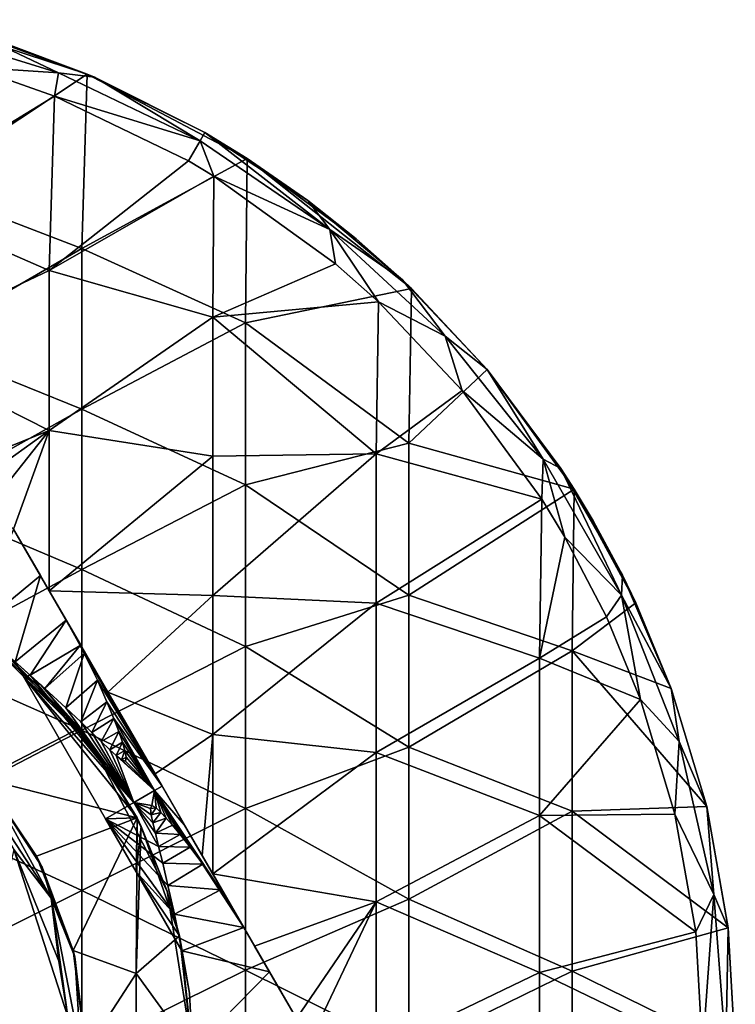
# Model space of a CAD drawing. Units: millimetres. Extents: x -32.5 to 32.5, y -32.5 to 32.5.
# Drawn here: x 10.6 to 32.5, y 1.4 to 31.6 of the extents above; entities that cross this region are included whole.
import ezdxf

# ---------------------------------------------------------------- set-up
doc = ezdxf.new("R2010")
doc.units = ezdxf.units.MM
doc.header["$LTSCALE"] = 65.185185
for name, color, linetype in [('1', 7, 'CONTINUOUS'), ('13', 7, 'CONTINUOUS'), ('2', 7, 'CONTINUOUS'), ('26', 7, 'CONTINUOUS'), ('27', 7, 'CONTINUOUS'), ('28', 7, 'CONTINUOUS'), ('29', 7, 'CONTINUOUS'), ('3', 7, 'CONTINUOUS'), ('35', 7, 'CONTINUOUS'), ('40', 7, 'CONTINUOUS'), ('49', 7, 'CONTINUOUS'), ('6', 7, 'CONTINUOUS'), ('7', 7, 'CONTINUOUS')]:
    doc.layers.add(name, color=color, linetype=linetype)

msp = doc.modelspace()

# ---------------------------------------------------------------- linework, layer by layer
at = {"layer": '1', "linetype": 'Continuous'}
for points in [[(11.647, 29.267, -9), (9.123, 30.15, -9), (6.48, 26.103, -9), (11.647, 29.267, -9)], [(11.485, 23.924, -9), (11.647, 29.267, -9), (6.48, 26.103, -9), (11.485, 23.924, -9)], [(11.485, 23.924, -9), (15.75, 27.28, -9), (11.647, 29.267, -9), (11.485, 23.924, -9)], [(16.528, 26.816, -9), (15.75, 27.28, -9), (11.485, 23.924, -9), (16.528, 26.816, -9)], [(16.49, 22.497, -9), (16.528, 26.816, -9), (11.485, 23.924, -9), (16.49, 22.497, -9)], [(16.49, 22.497, -9), (20.249, 24.129, -9), (16.528, 26.816, -9), (16.49, 22.497, -9)], [(6.48, 21.551, -9), (11.485, 23.924, -9), (6.48, 26.103, -9), (6.48, 21.551, -9)], [(11.485, 19.016, -9), (11.485, 23.924, -9), (6.48, 21.551, -9), (11.485, 19.016, -9)], [(11.485, 19.016, -9), (16.49, 22.497, -9), (11.485, 23.924, -9), (11.485, 19.016, -9)], [(21.567, 22.959, -9), (20.249, 24.129, -9), (16.49, 22.497, -9), (21.567, 22.959, -9)], [(21.495, 18.306, -9), (21.567, 22.959, -9), (16.49, 22.497, -9), (21.495, 18.306, -9)], [(21.495, 18.306, -9), (24.132, 20.246, -9), (21.567, 22.959, -9), (21.495, 18.306, -9)], [(16.49, 18.232, -9), (16.49, 22.497, -9), (11.485, 19.016, -9), (16.49, 18.232, -9)], [(16.49, 18.232, -9), (21.495, 18.306, -9), (16.49, 22.497, -9), (16.49, 18.232, -9)], [(6.48, 17, -9), (11.485, 19.016, -9), (6.48, 21.551, -9), (6.48, 17, -9)], [(26.575, 16.912, -9), (24.132, 20.246, -9), (21.495, 18.306, -9), (26.575, 16.912, -9)], [(8.66, 17, -9), (11.485, 19.016, -9), (6.48, 17, -9), (8.66, 17, -9)], [(9.66, 16.732, -9), (11.485, 19.016, -9), (8.66, 17, -9), (9.66, 16.732, -9)], [(10.392, 16, -9), (11.485, 19.016, -9), (9.66, 16.732, -9), (10.392, 16, -9)], [(11.485, 14.108, -9), (11.485, 19.016, -9), (10.392, 16, -9), (11.485, 14.108, -9)], [(11.485, 14.108, -9), (16.49, 18.232, -9), (11.485, 19.016, -9), (11.485, 14.108, -9)], [(16.49, 13.968, -9), (16.49, 18.232, -9), (11.485, 14.108, -9), (16.49, 13.968, -9)], [(21.495, 13.73, -9), (21.495, 18.306, -9), (16.49, 13.968, -9), (21.495, 13.73, -9)], [(16.49, 13.968, -9), (21.495, 18.306, -9), (16.49, 18.232, -9), (16.49, 13.968, -9)], [(21.495, 13.73, -9), (26.575, 16.912, -9), (21.495, 18.306, -9), (21.495, 13.73, -9)], [(26.5, 12.045, -9), (26.575, 16.912, -9), (21.495, 13.73, -9), (26.5, 12.045, -9)], [(26.575, 16.912, -9), (26.5, 12.045, -9), (27.28, 15.75, -9), (26.575, 16.912, -9)], [(27.28, 15.75, -9), (26.5, 12.045, -9), (28.55, 13.31, -9), (27.28, 15.75, -9)], [(13.279, 11, -9), (16.49, 13.968, -9), (11.485, 14.108, -9), (13.279, 11, -9)], [(16.49, 9.703, -9), (16.49, 13.968, -9), (13.279, 11, -9), (16.49, 9.703, -9)], [(16.49, 9.703, -9), (21.495, 13.73, -9), (16.49, 13.968, -9), (16.49, 9.703, -9)], [(21.495, 9.153, -9), (21.495, 13.73, -9), (16.49, 9.703, -9), (21.495, 9.153, -9)], [(21.495, 9.153, -9), (26.5, 12.045, -9), (21.495, 13.73, -9), (21.495, 9.153, -9)], [(28.55, 13.31, -9), (26.5, 12.045, -9), (29.6, 10.773, -9), (28.55, 13.31, -9)], [(26.5, 7.227, -9), (26.5, 12.045, -9), (21.495, 9.153, -9), (26.5, 7.227, -9)], [(26.5, 12.045, -9), (26.5, 7.227, -9), (29.6, 10.773, -9), (26.5, 12.045, -9)], [(14.723, 8.5, -9), (16.49, 9.703, -9), (13.279, 11, -9), (14.723, 8.5, -9)], [(29.6, 10.773, -9), (26.5, 7.227, -9), (30.651, 7.264, -9), (29.6, 10.773, -9)], [(16.166, 6, -9), (16.49, 9.703, -9), (14.723, 8.5, -9), (16.166, 6, -9)], [(16.49, 5.439, -9), (16.49, 9.703, -9), (16.166, 6, -9), (16.49, 5.439, -9)], [(16.49, 5.439, -9), (21.495, 9.153, -9), (16.49, 9.703, -9), (16.49, 5.439, -9)], [(21.495, 4.577, -9), (21.495, 9.153, -9), (16.49, 5.439, -9), (21.495, 4.577, -9)], [(21.495, 4.577, -9), (26.5, 7.227, -9), (21.495, 9.153, -9), (21.495, 4.577, -9)], [(30.651, 7.264, -9), (26.5, 7.227, -9), (31.287, 3.657, -9), (30.651, 7.264, -9)], [(26.5, 2.409, -9), (26.5, 7.227, -9), (21.495, 4.577, -9), (26.5, 2.409, -9)], [(26.5, 7.227, -9), (26.5, 2.409, -9), (31.287, 3.657, -9), (26.5, 7.227, -9)], [(17.771, 3.219, -9), (21.495, 4.577, -9), (16.49, 5.439, -9), (17.771, 3.219, -9)], [(19.053, 1, -9), (21.495, 4.577, -9), (17.771, 3.219, -9), (19.053, 1, -9)], [(19.321, 0, -9), (21.495, 4.577, -9), (19.053, 1, -9), (19.321, 0, -9)], [(21.495, 0, -9), (21.495, 4.577, -9), (19.321, 0, -9), (21.495, 0, -9)], [(21.495, 0, -9), (26.5, 2.409, -9), (21.495, 4.577, -9), (21.495, 0, -9)], [(26.5, 2.409, -9), (31.5, 0, -9), (31.287, 3.657, -9), (26.5, 2.409, -9)], [(26.5, -2.409, -9), (26.5, 2.409, -9), (21.495, 0, -9), (26.5, -2.409, -9)], [(26.5, -2.409, -9), (31.5, 0, -9), (26.5, 2.409, -9), (26.5, -2.409, -9)]]:
    msp.add_3dface(points, dxfattribs=at)
at = {"layer": '13', "linetype": 'Continuous'}
for points in [[(12.437, 12.459, -2), (12.006, 13.206, -2), (12.433, 12.429, -1.733), (12.437, 12.459, -2)], [(13.817, 10.069, -2), (12.437, 12.459, -2), (12.433, 12.429, -1.733), (13.817, 10.069, -2)], [(14.939, 8.124, -2), (13.817, 10.069, -2), (12.433, 12.429, -1.733), (14.939, 8.124, -2)], [(12.557, 12.19, -1.653), (14.939, 8.124, -2), (12.433, 12.429, -1.733), (12.557, 12.19, -1.653)], [(12.958, 11.364, -1.388), (14.939, 8.124, -2), (12.557, 12.19, -1.653), (12.958, 11.364, -1.388)], [(10.705, 11.459), (10.898, 11.519, -0.01), (10.434, 11.928), (10.705, 11.459)], [(10.705, 11.459), (14.073, 7.624, -0.268), (10.898, 11.519, -0.01), (10.705, 11.459)], [(10.898, 11.519, -0.01), (14.073, 7.624, -0.268), (11.345, 11.118, -0.037), (10.898, 11.519, -0.01)], [(13.207, 7.124), (14.073, 7.624, -0.268), (10.705, 11.459), (13.207, 7.124)], [(13.248, 10.708, -1.188), (14.939, 8.124, -2), (12.958, 11.364, -1.388), (13.248, 10.708, -1.188)], [(11.345, 11.118, -0.037), (14.073, 7.624, -0.268), (11.993, 10.523, -0.108), (11.345, 11.118, -0.037)], [(13.458, 10.195, -1.036), (14.939, 8.124, -2), (13.248, 10.708, -1.188), (13.458, 10.195, -1.036)], [(11.993, 10.523, -0.108), (14.073, 7.624, -0.268), (12.451, 10.092, -0.18), (11.993, 10.523, -0.108)], [(12.451, 10.092, -0.18), (14.073, 7.624, -0.268), (12.79, 9.767, -0.245), (12.451, 10.092, -0.18)], [(14.707, 7.99, -1), (14.939, 8.124, -2), (13.458, 10.195, -1.036), (14.707, 7.99, -1)], [(13.61, 9.793, -0.92), (14.707, 7.99, -1), (13.458, 10.195, -1.036), (13.61, 9.793, -0.92)], [(12.79, 9.767, -0.245), (14.073, 7.624, -0.268), (13.077, 9.49, -0.31), (12.79, 9.767, -0.245)], [(13.722, 9.471, -0.826), (14.707, 7.99, -1), (13.61, 9.793, -0.92), (13.722, 9.471, -0.826)], [(13.077, 9.49, -0.31), (14.073, 7.624, -0.268), (13.339, 9.239, -0.379), (13.077, 9.49, -0.31)], [(13.799, 9.215, -0.746), (14.707, 7.99, -1), (13.722, 9.471, -0.826), (13.799, 9.215, -0.746)], [(13.339, 9.239, -0.379), (14.073, 7.624, -0.268), (13.537, 9.058, -0.44), (13.339, 9.239, -0.379)], [(14.073, 7.624, -0.268), (14.707, 7.99, -1), (13.537, 9.058, -0.44), (14.073, 7.624, -0.268)], [(13.537, 9.058, -0.44), (14.707, 7.99, -1), (13.694, 8.932, -0.502), (13.537, 9.058, -0.44)], [(13.842, 9.014, -0.671), (14.707, 7.99, -1), (13.799, 9.215, -0.746), (13.842, 9.014, -0.671)], [(13.694, 8.932, -0.502), (14.707, 7.99, -1), (13.818, 8.887, -0.582), (13.694, 8.932, -0.502)], [(13.818, 8.887, -0.582), (14.707, 7.99, -1), (13.842, 9.014, -0.671), (13.818, 8.887, -0.582)], [(14.707, 7.99, -1), (14.073, 7.624, -0.268), (14.63, 7.53, -0.607), (14.707, 7.99, -1)], [(14.756, 7.458, -0.686), (14.707, 7.99, -1), (14.63, 7.53, -0.607), (14.756, 7.458, -0.686)], [(15.628, 6.931, -2), (14.939, 8.124, -2), (14.707, 7.99, -1), (15.628, 6.931, -2)], [(17.439, 3.794, -2), (15.628, 6.931, -2), (14.707, 7.99, -1), (17.439, 3.794, -2)], [(17.439, 3.794, -2), (14.707, 7.99, -1), (16.729, 4.943, -1.596), (17.439, 3.794, -2)], [(16.729, 4.943, -1.596), (14.707, 7.99, -1), (16.184, 5.731, -1.322), (16.729, 4.943, -1.596)], [(16.184, 5.731, -1.322), (14.707, 7.99, -1), (15.798, 6.25, -1.142), (16.184, 5.731, -1.322)], [(15.798, 6.25, -1.142), (14.707, 7.99, -1), (15.496, 6.636, -1.009), (15.798, 6.25, -1.142)], [(15.496, 6.636, -1.009), (14.707, 7.99, -1), (15.257, 6.924, -0.908), (15.496, 6.636, -1.009)], [(15.257, 6.924, -0.908), (14.707, 7.99, -1), (15.068, 7.143, -0.828), (15.257, 6.924, -0.908)], [(15.068, 7.143, -0.828), (14.707, 7.99, -1), (14.906, 7.317, -0.758), (15.068, 7.143, -0.828)], [(14.906, 7.317, -0.758), (14.707, 7.99, -1), (14.756, 7.458, -0.686), (14.906, 7.317, -0.758)], [(14.073, 7.624, -0.268), (13.207, 7.124), (14.832, 6.277, -0.259), (14.073, 7.624, -0.268)], [(14.63, 7.53, -0.607), (14.073, 7.624, -0.268), (14.58, 7.432, -0.518), (14.63, 7.53, -0.607)], [(14.58, 7.432, -0.518), (14.073, 7.624, -0.268), (14.604, 7.241, -0.453), (14.58, 7.432, -0.518)], [(14.604, 7.241, -0.453), (14.073, 7.624, -0.268), (14.657, 6.993, -0.392), (14.604, 7.241, -0.453)], [(14.657, 6.993, -0.392), (14.073, 7.624, -0.268), (14.733, 6.677, -0.328), (14.657, 6.993, -0.392)], [(14.733, 6.677, -0.328), (14.073, 7.624, -0.268), (14.832, 6.277, -0.259), (14.733, 6.677, -0.328)], [(13.207, 7.124), (14.15, 5.492), (15.315, 4.2, -0.033), (13.207, 7.124)], [(14.832, 6.277, -0.259), (13.207, 7.124), (14.96, 5.76, -0.183), (14.832, 6.277, -0.259)], [(14.96, 5.76, -0.183), (13.207, 7.124), (15.12, 5.082, -0.103), (14.96, 5.76, -0.183)], [(15.12, 5.082, -0.103), (13.207, 7.124), (15.315, 4.2, -0.033), (15.12, 5.082, -0.103)], [(14.15, 5.492), (15.547, 3.073), (15.315, 4.2, -0.033), (14.15, 5.492)]]:
    msp.add_3dface(points, dxfattribs=at)
at = {"layer": '2', "linetype": 'Continuous'}
for points in [[(7.48, 26.517, -17), (7.564, 31.607, -17), (12.645, 29.939, -17), (7.48, 26.517, -17)], [(7.564, 31.607, -17), (10.141, 30.877, -17), (12.645, 29.939, -17), (7.564, 31.607, -17)], [(12.485, 24.597, -17), (7.48, 26.517, -17), (12.645, 29.939, -17), (12.485, 24.597, -17)], [(12.485, 24.597, -17), (12.645, 29.939, -17), (17.543, 27.358, -17), (12.485, 24.597, -17)], [(12.645, 29.939, -17), (16.25, 28.146, -17), (17.543, 27.358, -17), (12.645, 29.939, -17)], [(17.49, 22.318, -17), (12.485, 24.597, -17), (17.543, 27.358, -17), (17.49, 22.318, -17)], [(17.49, 22.318, -17), (17.543, 27.358, -17), (22.58, 23.374, -17), (17.49, 22.318, -17)], [(17.543, 27.358, -17), (20.889, 24.897, -17), (22.58, 23.374, -17), (17.543, 27.358, -17)], [(7.48, 21.695, -17), (7.48, 26.517, -17), (12.485, 24.597, -17), (7.48, 21.695, -17)], [(12.485, 19.677, -17), (7.48, 21.695, -17), (12.485, 24.597, -17), (12.485, 19.677, -17)], [(12.485, 19.677, -17), (12.485, 24.597, -17), (17.49, 22.318, -17), (12.485, 19.677, -17)], [(22.495, 18.633, -17), (17.49, 22.318, -17), (22.58, 23.374, -17), (22.495, 18.633, -17)], [(22.495, 18.633, -17), (22.58, 23.374, -17), (24.895, 20.891, -17), (22.495, 18.633, -17)], [(17.49, 17.358, -17), (12.485, 19.677, -17), (17.49, 22.318, -17), (17.49, 17.358, -17)], [(17.49, 17.358, -17), (17.49, 22.318, -17), (22.495, 18.633, -17), (17.49, 17.358, -17)], [(7.48, 16.874, -17), (7.48, 21.695, -17), (12.485, 19.677, -17), (7.48, 16.874, -17)], [(22.495, 18.633, -17), (24.895, 20.891, -17), (27.565, 17.217, -17), (22.495, 18.633, -17)], [(12.485, 14.758, -17), (7.48, 16.874, -17), (12.485, 19.677, -17), (12.485, 14.758, -17)], [(12.485, 14.758, -17), (12.485, 19.677, -17), (17.49, 17.358, -17), (12.485, 14.758, -17)], [(22.495, 13.975, -17), (17.49, 17.358, -17), (22.495, 18.633, -17), (22.495, 13.975, -17)], [(22.495, 13.975, -17), (22.495, 18.633, -17), (27.565, 17.217, -17), (22.495, 13.975, -17)], [(17.49, 12.399, -17), (12.485, 14.758, -17), (17.49, 17.358, -17), (17.49, 12.399, -17)], [(17.49, 12.399, -17), (17.49, 17.358, -17), (22.495, 13.975, -17), (17.49, 12.399, -17)], [(27.5, 12.265, -17), (22.495, 13.975, -17), (27.565, 17.217, -17), (27.5, 12.265, -17)], [(27.5, 12.265, -17), (27.565, 17.217, -17), (29.454, 13.736, -17), (27.5, 12.265, -17)], [(27.565, 17.217, -17), (28.145, 16.25, -17), (29.454, 13.736, -17), (27.565, 17.217, -17)], [(7.48, 12.053, -17), (7.48, 16.874, -17), (12.485, 14.758, -17), (7.48, 12.053, -17)], [(12.485, 9.839, -17), (7.48, 12.053, -17), (12.485, 14.758, -17), (12.485, 9.839, -17)], [(12.485, 9.839, -17), (12.485, 14.758, -17), (17.49, 12.399, -17), (12.485, 9.839, -17)], [(22.495, 9.317, -17), (17.49, 12.399, -17), (22.495, 13.975, -17), (22.495, 9.317, -17)], [(22.495, 9.317, -17), (22.495, 13.975, -17), (27.5, 12.265, -17), (22.495, 9.317, -17)], [(30.54, 11.114, -17), (27.5, 12.265, -17), (29.454, 13.736, -17), (30.54, 11.114, -17)], [(17.49, 7.439, -17), (12.485, 9.839, -17), (17.49, 12.399, -17), (17.49, 7.439, -17)], [(17.49, 7.439, -17), (17.49, 12.399, -17), (22.495, 9.317, -17), (17.49, 7.439, -17)], [(27.5, 7.359, -17), (22.495, 9.317, -17), (27.5, 12.265, -17), (27.5, 7.359, -17)], [(27.5, 7.359, -17), (27.5, 12.265, -17), (31.623, 7.495, -17), (27.5, 7.359, -17)], [(31.623, 7.495, -17), (27.5, 12.265, -17), (30.54, 11.114, -17), (31.623, 7.495, -17)], [(7.48, 7.232, -17), (7.48, 12.053, -17), (12.485, 9.839, -17), (7.48, 7.232, -17)], [(12.485, 4.919, -17), (7.48, 7.232, -17), (12.485, 9.839, -17), (12.485, 4.919, -17)], [(12.485, 4.919, -17), (12.485, 9.839, -17), (17.49, 7.439, -17), (12.485, 4.919, -17)], [(22.495, 4.658, -17), (17.49, 7.439, -17), (22.495, 9.317, -17), (22.495, 4.658, -17)], [(22.495, 4.658, -17), (22.495, 9.317, -17), (27.5, 7.359, -17), (22.495, 4.658, -17)], [(17.49, 2.48, -17), (12.485, 4.919, -17), (17.49, 7.439, -17), (17.49, 2.48, -17)], [(17.49, 2.48, -17), (17.49, 7.439, -17), (22.495, 4.658, -17), (17.49, 2.48, -17)], [(27.5, 2.453, -17), (22.495, 4.658, -17), (27.5, 7.359, -17), (27.5, 2.453, -17)], [(32.28, 3.777, -17), (27.5, 7.359, -17), (31.623, 7.495, -17), (32.28, 3.777, -17)], [(27.5, 2.453, -17), (27.5, 7.359, -17), (32.28, 3.777, -17), (27.5, 2.453, -17)], [(7.48, 2.411, -17), (7.48, 7.232, -17), (12.485, 4.919, -17), (7.48, 2.411, -17)], [(12.485, 0, -17), (7.48, 2.411, -17), (12.485, 4.919, -17), (12.485, 0, -17)], [(12.485, 0, -17), (12.485, 4.919, -17), (17.49, 2.48, -17), (12.485, 0, -17)], [(22.495, 0, -17), (17.49, 2.48, -17), (22.495, 4.658, -17), (22.495, 0, -17)], [(22.495, 0, -17), (22.495, 4.658, -17), (27.5, 2.453, -17), (22.495, 0, -17)], [(32.5, 0, -17), (27.5, 2.453, -17), (32.28, 3.777, -17), (32.5, 0, -17)], [(17.49, -2.48, -17), (12.485, 0, -17), (17.49, 2.48, -17), (17.49, -2.48, -17)], [(17.49, -2.48, -17), (17.49, 2.48, -17), (22.495, 0, -17), (17.49, -2.48, -17)], [(27.5, -2.453, -17), (22.495, 0, -17), (27.5, 2.453, -17), (27.5, -2.453, -17)], [(27.5, -2.453, -17), (27.5, 2.453, -17), (32.5, 0, -17), (27.5, -2.453, -17)], [(7.48, -2.411, -17), (7.48, 2.411, -17), (12.485, 0, -17), (7.48, -2.411, -17)]]:
    msp.add_3dface(points, dxfattribs=at)
at = {"layer": '26', "linetype": 'Continuous'}
for points in [[(11.217, 14.572, -2.542), (10.392, 16, -3.232), (9.189, 12.911), (11.217, 14.572, -2.542)], [(10.434, 11.928), (11.217, 14.572, -2.542), (9.189, 12.911), (10.434, 11.928)], [(12.006, 13.206, -2), (11.217, 14.572, -2.542), (10.434, 11.928), (12.006, 13.206, -2)], [(10.898, 11.519, -0.01), (12.006, 13.206, -2), (10.434, 11.928), (10.898, 11.519, -0.01)], [(12.006, 13.206, -2), (10.898, 11.519, -0.01), (12.433, 12.429, -1.733), (12.006, 13.206, -2)], [(10.898, 11.519, -0.01), (11.345, 11.118, -0.037), (12.433, 12.429, -1.733), (10.898, 11.519, -0.01)], [(11.345, 11.118, -0.037), (12.557, 12.19, -1.653), (12.433, 12.429, -1.733), (11.345, 11.118, -0.037)], [(11.345, 11.118, -0.037), (11.993, 10.523, -0.108), (12.557, 12.19, -1.653), (11.345, 11.118, -0.037)], [(11.993, 10.523, -0.108), (12.958, 11.364, -1.388), (12.557, 12.19, -1.653), (11.993, 10.523, -0.108)], [(11.993, 10.523, -0.108), (12.451, 10.092, -0.18), (12.958, 11.364, -1.388), (11.993, 10.523, -0.108)], [(12.451, 10.092, -0.18), (13.248, 10.708, -1.188), (12.958, 11.364, -1.388), (12.451, 10.092, -0.18)], [(12.451, 10.092, -0.18), (12.79, 9.767, -0.245), (13.248, 10.708, -1.188), (12.451, 10.092, -0.18)], [(12.79, 9.767, -0.245), (13.458, 10.195, -1.036), (13.248, 10.708, -1.188), (12.79, 9.767, -0.245)], [(12.79, 9.767, -0.245), (13.077, 9.49, -0.31), (13.458, 10.195, -1.036), (12.79, 9.767, -0.245)], [(13.077, 9.49, -0.31), (13.61, 9.793, -0.92), (13.458, 10.195, -1.036), (13.077, 9.49, -0.31)], [(13.077, 9.49, -0.31), (13.339, 9.239, -0.379), (13.61, 9.793, -0.92), (13.077, 9.49, -0.31)], [(13.339, 9.239, -0.379), (13.722, 9.471, -0.826), (13.61, 9.793, -0.92), (13.339, 9.239, -0.379)], [(13.339, 9.239, -0.379), (13.537, 9.058, -0.44), (13.722, 9.471, -0.826), (13.339, 9.239, -0.379)], [(13.537, 9.058, -0.44), (13.799, 9.215, -0.746), (13.722, 9.471, -0.826), (13.537, 9.058, -0.44)], [(13.537, 9.058, -0.44), (13.694, 8.932, -0.502), (13.799, 9.215, -0.746), (13.537, 9.058, -0.44)], [(13.694, 8.932, -0.502), (13.842, 9.014, -0.671), (13.799, 9.215, -0.746), (13.694, 8.932, -0.502)], [(13.694, 8.932, -0.502), (13.818, 8.887, -0.582), (13.842, 9.014, -0.671), (13.694, 8.932, -0.502)], [(14.756, 7.458, -0.686), (14.63, 7.53, -0.607), (14.58, 7.432, -0.518), (14.756, 7.458, -0.686)], [(14.756, 7.458, -0.686), (14.58, 7.432, -0.518), (14.604, 7.241, -0.453), (14.756, 7.458, -0.686)], [(14.906, 7.317, -0.758), (14.756, 7.458, -0.686), (14.604, 7.241, -0.453), (14.906, 7.317, -0.758)], [(14.906, 7.317, -0.758), (14.604, 7.241, -0.453), (14.657, 6.993, -0.392), (14.906, 7.317, -0.758)], [(15.068, 7.143, -0.828), (14.906, 7.317, -0.758), (14.657, 6.993, -0.392), (15.068, 7.143, -0.828)], [(15.068, 7.143, -0.828), (14.657, 6.993, -0.392), (14.733, 6.677, -0.328), (15.068, 7.143, -0.828)], [(15.257, 6.924, -0.908), (15.068, 7.143, -0.828), (14.733, 6.677, -0.328), (15.257, 6.924, -0.908)], [(15.496, 6.636, -1.009), (15.257, 6.924, -0.908), (14.733, 6.677, -0.328), (15.496, 6.636, -1.009)], [(15.496, 6.636, -1.009), (14.733, 6.677, -0.328), (14.832, 6.277, -0.259), (15.496, 6.636, -1.009)], [(15.798, 6.25, -1.142), (15.496, 6.636, -1.009), (14.832, 6.277, -0.259), (15.798, 6.25, -1.142)], [(15.798, 6.25, -1.142), (14.832, 6.277, -0.259), (14.96, 5.76, -0.183), (15.798, 6.25, -1.142)], [(16.184, 5.731, -1.322), (15.798, 6.25, -1.142), (14.96, 5.76, -0.183), (16.184, 5.731, -1.322)], [(16.184, 5.731, -1.322), (14.96, 5.76, -0.183), (15.12, 5.082, -0.103), (16.184, 5.731, -1.322)], [(16.729, 4.943, -1.596), (16.184, 5.731, -1.322), (15.12, 5.082, -0.103), (16.729, 4.943, -1.596)], [(16.729, 4.943, -1.596), (15.12, 5.082, -0.103), (15.315, 4.2, -0.033), (16.729, 4.943, -1.596)], [(17.439, 3.794, -2), (16.729, 4.943, -1.596), (15.315, 4.2, -0.033), (17.439, 3.794, -2)], [(15.547, 3.073), (17.439, 3.794, -2), (15.315, 4.2, -0.033), (15.547, 3.073)], [(18.228, 2.428, -2.542), (17.439, 3.794, -2), (15.547, 3.073), (18.228, 2.428, -2.542)], [(18.228, 2.428, -2.542), (15.547, 3.073), (15.847, 0), (18.228, 2.428, -2.542)], [(19.053, 1, -3.232), (18.228, 2.428, -2.542), (15.847, 0), (19.053, 1, -3.232)]]:
    msp.add_3dface(points, dxfattribs=at)
at = {"layer": '27', "linetype": 'Continuous'}
for points in [[(11.226, 11.225), (10.434, 11.928), (9.898, 12.412), (11.226, 11.225)], [(10.705, 11.459), (10.434, 11.928), (11.226, 11.225), (10.705, 11.459)], [(13.207, 7.124), (10.705, 11.459), (14.176, 7.146), (13.207, 7.124)], [(14.176, 7.146), (10.705, 11.459), (12.411, 9.898), (14.176, 7.146)], [(12.411, 9.898), (10.705, 11.459), (11.226, 11.225), (12.411, 9.898)], [(14.15, 5.492), (13.207, 7.124), (14.176, 7.146), (14.15, 5.492)], [(14.303, 6.888), (14.15, 5.492), (14.176, 7.146), (14.303, 6.888)], [(15.477, 3.532), (14.15, 5.492), (14.303, 6.888), (15.477, 3.532)], [(15.547, 3.073), (14.15, 5.492), (15.477, 3.532), (15.547, 3.073)], [(15.775, 1.779), (15.547, 3.073), (15.477, 3.532), (15.775, 1.779)], [(15.847, 0), (15.547, 3.073), (15.875, 0), (15.847, 0)], [(15.875, 0), (15.547, 3.073), (15.775, 1.779), (15.875, 0)]]:
    msp.add_3dface(points, dxfattribs=at)
at = {"layer": '28', "linetype": 'Continuous'}
for points in [[(9.428, 8.358, 102), (12.411, 9.898, 102), (9.898, 12.412, 102), (9.428, 8.358, 102)], [(14.176, 7.146, 102), (12.411, 9.898, 102), (9.428, 8.358, 102), (14.176, 7.146, 102)], [(11.094, 5.973, 102), (14.176, 7.146, 102), (9.428, 8.358, 102), (11.094, 5.973, 102)], [(12.217, 3.081, 102), (14.176, 7.146, 102), (11.094, 5.973, 102), (12.217, 3.081, 102)], [(14.15, 2.377, 102), (14.176, 7.146, 102), (12.217, 3.081, 102), (14.15, 2.377, 102)], [(14.176, 7.146, 102), (14.15, 2.377, 102), (14.303, 6.888, 102), (14.176, 7.146, 102)], [(14.303, 6.888, 102), (14.15, 2.377, 102), (15.477, 3.532, 102), (14.303, 6.888, 102)], [(14.15, 2.377, 102), (15.875, 0, 102), (15.477, 3.532, 102), (14.15, 2.377, 102)], [(12.6, 0, 102), (14.15, 2.377, 102), (12.217, 3.081, 102), (12.6, 0, 102)], [(14.15, -2.377, 102), (14.15, 2.377, 102), (12.6, 0, 102), (14.15, -2.377, 102)], [(14.15, -2.377, 102), (15.875, 0, 102), (14.15, 2.377, 102), (14.15, -2.377, 102)]]:
    msp.add_3dface(points, dxfattribs=at)
at = {"layer": '29', "linetype": 'Continuous'}
for points in [[(12.843, 9.331, 5), (9.898, 12.412), (9.331, 12.843, 5), (12.843, 9.331, 5)], [(9.898, 12.412, 102), (12.411, 9.898, 102), (9.331, 12.843, 100.095), (9.898, 12.412, 102)], [(12.411, 9.898, 102), (12.843, 9.331, 100.095), (9.331, 12.843, 100.095), (12.411, 9.898, 102)], [(12.843, 9.331, 5), (9.331, 12.843, 5), (12.843, 9.331, 10.005), (12.843, 9.331, 5)], [(12.843, 9.331, 10.005), (9.331, 12.843, 5), (9.331, 12.843, 10.005), (12.843, 9.331, 10.005)], [(12.843, 9.331, 10.005), (9.331, 12.843, 10.005), (12.843, 9.331, 15.01), (12.843, 9.331, 10.005)], [(12.843, 9.331, 15.01), (9.331, 12.843, 10.005), (9.331, 12.843, 15.01), (12.843, 9.331, 15.01)], [(12.843, 9.331, 15.01), (9.331, 12.843, 15.01), (12.843, 9.331, 20.015), (12.843, 9.331, 15.01)], [(12.843, 9.331, 20.015), (9.331, 12.843, 15.01), (9.331, 12.843, 20.015), (12.843, 9.331, 20.015)], [(12.843, 9.331, 20.015), (9.331, 12.843, 20.015), (12.843, 9.331, 25.02), (12.843, 9.331, 20.015)], [(12.843, 9.331, 25.02), (9.331, 12.843, 20.015), (9.331, 12.843, 25.02), (12.843, 9.331, 25.02)], [(12.843, 9.331, 25.02), (9.331, 12.843, 25.02), (12.843, 9.331, 30.025), (12.843, 9.331, 25.02)], [(12.843, 9.331, 30.025), (9.331, 12.843, 25.02), (9.331, 12.843, 30.025), (12.843, 9.331, 30.025)], [(12.843, 9.331, 30.025), (9.331, 12.843, 30.025), (12.843, 9.331, 35.03), (12.843, 9.331, 30.025)], [(12.843, 9.331, 35.03), (9.331, 12.843, 30.025), (9.331, 12.843, 35.03), (12.843, 9.331, 35.03)], [(12.843, 9.331, 35.03), (9.331, 12.843, 35.03), (12.843, 9.331, 40.035), (12.843, 9.331, 35.03)], [(12.843, 9.331, 40.035), (9.331, 12.843, 35.03), (9.331, 12.843, 40.035), (12.843, 9.331, 40.035)], [(12.843, 9.331, 40.035), (9.331, 12.843, 40.035), (12.843, 9.331, 45.04), (12.843, 9.331, 40.035)], [(12.843, 9.331, 45.04), (9.331, 12.843, 40.035), (9.331, 12.843, 45.04), (12.843, 9.331, 45.04)], [(12.843, 9.331, 45.04), (9.331, 12.843, 45.04), (12.843, 9.331, 50.045), (12.843, 9.331, 45.04)], [(12.843, 9.331, 50.045), (9.331, 12.843, 45.04), (9.331, 12.843, 50.045), (12.843, 9.331, 50.045)], [(12.843, 9.331, 50.045), (9.331, 12.843, 50.045), (12.843, 9.331, 55.05), (12.843, 9.331, 50.045)], [(12.843, 9.331, 55.05), (9.331, 12.843, 50.045), (9.331, 12.843, 55.05), (12.843, 9.331, 55.05)], [(12.843, 9.331, 55.05), (9.331, 12.843, 55.05), (12.843, 9.331, 60.055), (12.843, 9.331, 55.05)], [(12.843, 9.331, 60.055), (9.331, 12.843, 55.05), (9.331, 12.843, 60.055), (12.843, 9.331, 60.055)], [(12.843, 9.331, 60.055), (9.331, 12.843, 60.055), (12.843, 9.331, 65.06), (12.843, 9.331, 60.055)], [(12.843, 9.331, 65.06), (9.331, 12.843, 60.055), (9.331, 12.843, 65.06), (12.843, 9.331, 65.06)], [(12.843, 9.331, 65.06), (9.331, 12.843, 65.06), (12.843, 9.331, 70.065), (12.843, 9.331, 65.06)], [(12.843, 9.331, 70.065), (9.331, 12.843, 65.06), (9.331, 12.843, 70.065), (12.843, 9.331, 70.065)], [(12.843, 9.331, 70.065), (9.331, 12.843, 70.065), (12.843, 9.331, 75.07), (12.843, 9.331, 70.065)], [(12.843, 9.331, 75.07), (9.331, 12.843, 70.065), (9.331, 12.843, 75.07), (12.843, 9.331, 75.07)], [(12.843, 9.331, 75.07), (9.331, 12.843, 75.07), (12.843, 9.331, 80.075), (12.843, 9.331, 75.07)], [(12.843, 9.331, 80.075), (9.331, 12.843, 75.07), (9.331, 12.843, 80.075), (12.843, 9.331, 80.075)], [(12.843, 9.331, 80.075), (9.331, 12.843, 80.075), (12.843, 9.331, 85.08), (12.843, 9.331, 80.075)], [(12.843, 9.331, 85.08), (9.331, 12.843, 80.075), (9.331, 12.843, 85.08), (12.843, 9.331, 85.08)], [(12.843, 9.331, 85.08), (9.331, 12.843, 85.08), (12.843, 9.331, 90.085), (12.843, 9.331, 85.08)], [(12.843, 9.331, 90.085), (9.331, 12.843, 85.08), (9.331, 12.843, 90.085), (12.843, 9.331, 90.085)], [(12.843, 9.331, 90.085), (9.331, 12.843, 90.085), (12.843, 9.331, 95.09), (12.843, 9.331, 90.085)], [(12.843, 9.331, 95.09), (9.331, 12.843, 90.085), (9.331, 12.843, 95.09), (12.843, 9.331, 95.09)], [(12.843, 9.331, 95.09), (9.331, 12.843, 95.09), (12.843, 9.331, 100.095), (12.843, 9.331, 95.09)], [(12.843, 9.331, 100.095), (9.331, 12.843, 95.09), (9.331, 12.843, 100.095), (12.843, 9.331, 100.095)], [(11.226, 11.225), (9.898, 12.412), (12.843, 9.331, 5), (11.226, 11.225)], [(12.411, 9.898), (11.226, 11.225), (12.843, 9.331, 5), (12.411, 9.898)], [(14.176, 7.146), (12.411, 9.898), (12.843, 9.331, 5), (14.176, 7.146)], [(12.411, 9.898, 102), (14.176, 7.146, 102), (12.843, 9.331, 100.095), (12.411, 9.898, 102)], [(15.098, 4.906, 5), (14.176, 7.146), (12.843, 9.331, 5), (15.098, 4.906, 5)], [(14.176, 7.146, 102), (14.303, 6.888, 102), (12.843, 9.331, 100.095), (14.176, 7.146, 102)], [(14.303, 6.888, 102), (15.098, 4.906, 100.095), (12.843, 9.331, 100.095), (14.303, 6.888, 102)], [(15.098, 4.906, 5), (12.843, 9.331, 5), (15.098, 4.906, 10.005), (15.098, 4.906, 5)], [(15.098, 4.906, 10.005), (12.843, 9.331, 5), (12.843, 9.331, 10.005), (15.098, 4.906, 10.005)], [(15.098, 4.906, 10.005), (12.843, 9.331, 10.005), (15.098, 4.906, 15.01), (15.098, 4.906, 10.005)], [(15.098, 4.906, 15.01), (12.843, 9.331, 10.005), (12.843, 9.331, 15.01), (15.098, 4.906, 15.01)], [(15.098, 4.906, 15.01), (12.843, 9.331, 15.01), (15.098, 4.906, 20.015), (15.098, 4.906, 15.01)], [(15.098, 4.906, 20.015), (12.843, 9.331, 15.01), (12.843, 9.331, 20.015), (15.098, 4.906, 20.015)], [(15.098, 4.906, 20.015), (12.843, 9.331, 20.015), (15.098, 4.906, 25.02), (15.098, 4.906, 20.015)], [(15.098, 4.906, 25.02), (12.843, 9.331, 20.015), (12.843, 9.331, 25.02), (15.098, 4.906, 25.02)], [(15.098, 4.906, 25.02), (12.843, 9.331, 25.02), (15.098, 4.906, 30.025), (15.098, 4.906, 25.02)], [(15.098, 4.906, 30.025), (12.843, 9.331, 25.02), (12.843, 9.331, 30.025), (15.098, 4.906, 30.025)], [(15.098, 4.906, 30.025), (12.843, 9.331, 30.025), (15.098, 4.906, 35.03), (15.098, 4.906, 30.025)], [(15.098, 4.906, 35.03), (12.843, 9.331, 30.025), (12.843, 9.331, 35.03), (15.098, 4.906, 35.03)], [(15.098, 4.906, 35.03), (12.843, 9.331, 35.03), (15.098, 4.906, 40.035), (15.098, 4.906, 35.03)], [(15.098, 4.906, 40.035), (12.843, 9.331, 35.03), (12.843, 9.331, 40.035), (15.098, 4.906, 40.035)], [(15.098, 4.906, 40.035), (12.843, 9.331, 40.035), (15.098, 4.906, 45.04), (15.098, 4.906, 40.035)], [(15.098, 4.906, 45.04), (12.843, 9.331, 40.035), (12.843, 9.331, 45.04), (15.098, 4.906, 45.04)], [(15.098, 4.906, 45.04), (12.843, 9.331, 45.04), (15.098, 4.906, 50.045), (15.098, 4.906, 45.04)], [(15.098, 4.906, 50.045), (12.843, 9.331, 45.04), (12.843, 9.331, 50.045), (15.098, 4.906, 50.045)], [(15.098, 4.906, 50.045), (12.843, 9.331, 50.045), (15.098, 4.906, 55.05), (15.098, 4.906, 50.045)], [(15.098, 4.906, 55.05), (12.843, 9.331, 50.045), (12.843, 9.331, 55.05), (15.098, 4.906, 55.05)], [(15.098, 4.906, 55.05), (12.843, 9.331, 55.05), (15.098, 4.906, 60.055), (15.098, 4.906, 55.05)], [(15.098, 4.906, 60.055), (12.843, 9.331, 55.05), (12.843, 9.331, 60.055), (15.098, 4.906, 60.055)], [(15.098, 4.906, 60.055), (12.843, 9.331, 60.055), (15.098, 4.906, 65.06), (15.098, 4.906, 60.055)], [(15.098, 4.906, 65.06), (12.843, 9.331, 60.055), (12.843, 9.331, 65.06), (15.098, 4.906, 65.06)], [(15.098, 4.906, 65.06), (12.843, 9.331, 65.06), (15.098, 4.906, 70.065), (15.098, 4.906, 65.06)], [(15.098, 4.906, 70.065), (12.843, 9.331, 65.06), (12.843, 9.331, 70.065), (15.098, 4.906, 70.065)], [(15.098, 4.906, 70.065), (12.843, 9.331, 70.065), (15.098, 4.906, 75.07), (15.098, 4.906, 70.065)], [(15.098, 4.906, 75.07), (12.843, 9.331, 70.065), (12.843, 9.331, 75.07), (15.098, 4.906, 75.07)], [(15.098, 4.906, 75.07), (12.843, 9.331, 75.07), (15.098, 4.906, 80.075), (15.098, 4.906, 75.07)], [(15.098, 4.906, 80.075), (12.843, 9.331, 75.07), (12.843, 9.331, 80.075), (15.098, 4.906, 80.075)], [(15.098, 4.906, 80.075), (12.843, 9.331, 80.075), (15.098, 4.906, 85.08), (15.098, 4.906, 80.075)], [(15.098, 4.906, 85.08), (12.843, 9.331, 80.075), (12.843, 9.331, 85.08), (15.098, 4.906, 85.08)], [(15.098, 4.906, 85.08), (12.843, 9.331, 85.08), (15.098, 4.906, 90.085), (15.098, 4.906, 85.08)], [(15.098, 4.906, 90.085), (12.843, 9.331, 85.08), (12.843, 9.331, 90.085), (15.098, 4.906, 90.085)], [(15.098, 4.906, 90.085), (12.843, 9.331, 90.085), (15.098, 4.906, 95.09), (15.098, 4.906, 90.085)], [(15.098, 4.906, 95.09), (12.843, 9.331, 90.085), (12.843, 9.331, 95.09), (15.098, 4.906, 95.09)], [(15.098, 4.906, 95.09), (12.843, 9.331, 95.09), (15.098, 4.906, 100.095), (15.098, 4.906, 95.09)], [(15.098, 4.906, 100.095), (12.843, 9.331, 95.09), (12.843, 9.331, 100.095), (15.098, 4.906, 100.095)], [(14.303, 6.888), (14.176, 7.146), (15.098, 4.906, 5), (14.303, 6.888)], [(15.477, 3.532), (14.303, 6.888), (15.098, 4.906, 5), (15.477, 3.532)], [(14.303, 6.888, 102), (15.477, 3.532, 102), (15.098, 4.906, 100.095), (14.303, 6.888, 102)], [(15.875, 0, 5), (15.477, 3.532), (15.098, 4.906, 5), (15.875, 0, 5)], [(15.477, 3.532, 102), (15.875, 0, 102), (15.098, 4.906, 100.095), (15.477, 3.532, 102)], [(15.875, 0, 102), (15.875, 0, 100.095), (15.098, 4.906, 100.095), (15.875, 0, 102)], [(15.875, 0, 5), (15.098, 4.906, 5), (15.875, 0, 10.005), (15.875, 0, 5)], [(15.875, 0, 10.005), (15.098, 4.906, 5), (15.098, 4.906, 10.005), (15.875, 0, 10.005)], [(15.875, 0, 10.005), (15.098, 4.906, 10.005), (15.875, 0, 15.01), (15.875, 0, 10.005)], [(15.875, 0, 15.01), (15.098, 4.906, 10.005), (15.098, 4.906, 15.01), (15.875, 0, 15.01)], [(15.875, 0, 15.01), (15.098, 4.906, 15.01), (15.875, 0, 20.015), (15.875, 0, 15.01)], [(15.875, 0, 20.015), (15.098, 4.906, 15.01), (15.098, 4.906, 20.015), (15.875, 0, 20.015)], [(15.875, 0, 20.015), (15.098, 4.906, 20.015), (15.875, 0, 25.02), (15.875, 0, 20.015)], [(15.875, 0, 25.02), (15.098, 4.906, 20.015), (15.098, 4.906, 25.02), (15.875, 0, 25.02)], [(15.875, 0, 25.02), (15.098, 4.906, 25.02), (15.875, 0, 30.025), (15.875, 0, 25.02)], [(15.875, 0, 30.025), (15.098, 4.906, 25.02), (15.098, 4.906, 30.025), (15.875, 0, 30.025)], [(15.875, 0, 30.025), (15.098, 4.906, 30.025), (15.875, 0, 35.03), (15.875, 0, 30.025)], [(15.875, 0, 35.03), (15.098, 4.906, 30.025), (15.098, 4.906, 35.03), (15.875, 0, 35.03)], [(15.875, 0, 35.03), (15.098, 4.906, 35.03), (15.875, 0, 40.035), (15.875, 0, 35.03)], [(15.875, 0, 40.035), (15.098, 4.906, 35.03), (15.098, 4.906, 40.035), (15.875, 0, 40.035)], [(15.875, 0, 40.035), (15.098, 4.906, 40.035), (15.875, 0, 45.04), (15.875, 0, 40.035)], [(15.875, 0, 45.04), (15.098, 4.906, 40.035), (15.098, 4.906, 45.04), (15.875, 0, 45.04)], [(15.875, 0, 45.04), (15.098, 4.906, 45.04), (15.875, 0, 50.045), (15.875, 0, 45.04)], [(15.875, 0, 50.045), (15.098, 4.906, 45.04), (15.098, 4.906, 50.045), (15.875, 0, 50.045)], [(15.875, 0, 50.045), (15.098, 4.906, 50.045), (15.875, 0, 55.05), (15.875, 0, 50.045)], [(15.875, 0, 55.05), (15.098, 4.906, 50.045), (15.098, 4.906, 55.05), (15.875, 0, 55.05)], [(15.875, 0, 55.05), (15.098, 4.906, 55.05), (15.875, 0, 60.055), (15.875, 0, 55.05)], [(15.875, 0, 60.055), (15.098, 4.906, 55.05), (15.098, 4.906, 60.055), (15.875, 0, 60.055)], [(15.875, 0, 60.055), (15.098, 4.906, 60.055), (15.875, 0, 65.06), (15.875, 0, 60.055)], [(15.875, 0, 65.06), (15.098, 4.906, 60.055), (15.098, 4.906, 65.06), (15.875, 0, 65.06)], [(15.875, 0, 65.06), (15.098, 4.906, 65.06), (15.875, 0, 70.065), (15.875, 0, 65.06)], [(15.875, 0, 70.065), (15.098, 4.906, 65.06), (15.098, 4.906, 70.065), (15.875, 0, 70.065)], [(15.875, 0, 70.065), (15.098, 4.906, 70.065), (15.875, 0, 75.07), (15.875, 0, 70.065)], [(15.875, 0, 75.07), (15.098, 4.906, 70.065), (15.098, 4.906, 75.07), (15.875, 0, 75.07)], [(15.875, 0, 75.07), (15.098, 4.906, 75.07), (15.875, 0, 80.075), (15.875, 0, 75.07)], [(15.875, 0, 80.075), (15.098, 4.906, 75.07), (15.098, 4.906, 80.075), (15.875, 0, 80.075)], [(15.875, 0, 80.075), (15.098, 4.906, 80.075), (15.875, 0, 85.08), (15.875, 0, 80.075)], [(15.875, 0, 85.08), (15.098, 4.906, 80.075), (15.098, 4.906, 85.08), (15.875, 0, 85.08)], [(15.875, 0, 85.08), (15.098, 4.906, 85.08), (15.875, 0, 90.085), (15.875, 0, 85.08)], [(15.875, 0, 90.085), (15.098, 4.906, 85.08), (15.098, 4.906, 90.085), (15.875, 0, 90.085)], [(15.875, 0, 90.085), (15.098, 4.906, 90.085), (15.875, 0, 95.09), (15.875, 0, 90.085)], [(15.875, 0, 95.09), (15.098, 4.906, 90.085), (15.098, 4.906, 95.09), (15.875, 0, 95.09)], [(15.875, 0, 95.09), (15.098, 4.906, 95.09), (15.875, 0, 100.095), (15.875, 0, 95.09)], [(15.875, 0, 100.095), (15.098, 4.906, 95.09), (15.098, 4.906, 100.095), (15.875, 0, 100.095)], [(15.775, 1.779), (15.477, 3.532), (15.875, 0, 5), (15.775, 1.779)], [(15.875, 0), (15.775, 1.779), (15.875, 0, 5), (15.875, 0)]]:
    msp.add_3dface(points, dxfattribs=at)
at = {"layer": '3', "linetype": 'Continuous'}
for points in [[(12.873, 29.842, -10), (10.141, 30.877, -17), (9.321, 31.135, -10), (12.873, 29.842, -10)], [(12.645, 29.939, -17), (10.141, 30.877, -17), (12.873, 29.842, -10), (12.645, 29.939, -17)], [(16.25, 28.146, -17), (12.645, 29.939, -17), (16.25, 28.146, -10), (16.25, 28.146, -17)], [(16.25, 28.146, -10), (12.645, 29.939, -17), (12.873, 29.842, -10), (16.25, 28.146, -10)], [(17.543, 27.358, -17), (16.25, 28.146, -17), (19.408, 26.069, -10), (17.543, 27.358, -17)], [(19.408, 26.069, -10), (16.25, 28.146, -17), (16.25, 28.146, -10), (19.408, 26.069, -10)], [(20.889, 24.897, -17), (17.543, 27.358, -17), (19.408, 26.069, -10), (20.889, 24.897, -17)], [(22.303, 23.64, -10), (20.889, 24.897, -17), (19.408, 26.069, -10), (22.303, 23.64, -10)], [(22.58, 23.374, -17), (20.889, 24.897, -17), (22.303, 23.64, -10), (22.58, 23.374, -17)], [(24.896, 20.891, -10), (22.58, 23.374, -17), (22.303, 23.64, -10), (24.896, 20.891, -10)], [(24.895, 20.891, -17), (22.58, 23.374, -17), (24.896, 20.891, -10), (24.895, 20.891, -17)], [(27.565, 17.217, -17), (24.895, 20.891, -17), (27.153, 17.859, -10), (27.565, 17.217, -17)], [(27.153, 17.859, -10), (24.895, 20.891, -17), (24.896, 20.891, -10), (27.153, 17.859, -10)], [(29.043, 14.586, -10), (27.565, 17.217, -17), (27.153, 17.859, -10), (29.043, 14.586, -10)], [(28.145, 16.25, -17), (27.565, 17.217, -17), (29.043, 14.586, -10), (28.145, 16.25, -17)], [(29.454, 13.736, -17), (28.145, 16.25, -17), (29.043, 14.586, -10), (29.454, 13.736, -17)], [(30.54, 11.116, -10), (29.454, 13.736, -17), (29.043, 14.586, -10), (30.54, 11.116, -10)], [(30.54, 11.114, -17), (29.454, 13.736, -17), (30.54, 11.116, -10), (30.54, 11.114, -17)], [(31.624, 7.495, -10), (30.54, 11.114, -17), (30.54, 11.116, -10), (31.624, 7.495, -10)], [(31.623, 7.495, -17), (30.54, 11.114, -17), (31.624, 7.495, -10), (31.623, 7.495, -17)], [(32.28, 3.777, -17), (31.623, 7.495, -17), (32.28, 3.773, -10), (32.28, 3.777, -17)], [(32.28, 3.773, -10), (31.623, 7.495, -17), (31.624, 7.495, -10), (32.28, 3.773, -10)], [(32.5, 0, -17), (32.28, 3.777, -17), (32.5, 0, -10), (32.5, 0, -17)], [(32.5, 0, -10), (32.28, 3.777, -17), (32.28, 3.773, -10), (32.5, 0, -10)]]:
    msp.add_3dface(points, dxfattribs=at)
at = {"layer": '35', "linetype": 'Continuous'}
for points in [[(12.054, 1.053, 111), (10.401, 6.183, 111), (9.235, 1.094, 111), (12.054, 1.053, 111)], [(11.781, 2.761, 111), (10.401, 6.183, 111), (12.054, 1.053, 111), (11.781, 2.761, 111)]]:
    msp.add_3dface(points, dxfattribs=at)
at = {"layer": '40', "linetype": 'Continuous'}
for points in [[(11.094, 5.973, 102), (9.428, 8.358, 102), (9.671, 8.077, 110.5), (11.094, 5.973, 102)], [(11.269, 5.637, 110.5), (11.094, 5.973, 102), (9.671, 8.077, 110.5), (11.269, 5.637, 110.5)], [(12.217, 3.081, 102), (11.094, 5.973, 102), (11.269, 5.637, 110.5), (12.217, 3.081, 102)], [(12.263, 2.896, 110.5), (12.217, 3.081, 102), (11.269, 5.637, 110.5), (12.263, 2.896, 110.5)], [(12.6, 0, 102), (12.217, 3.081, 102), (12.6, 0, 110.5), (12.6, 0, 102)], [(12.6, 0, 110.5), (12.217, 3.081, 102), (12.263, 2.896, 110.5), (12.6, 0, 110.5)]]:
    msp.add_3dface(points, dxfattribs=at)
at = {"layer": '49', "linetype": 'Continuous'}
for points in [[(8.928, 8.682, 110.854), (10.401, 6.183, 111), (11.539, 4.685, 110.854), (8.928, 8.682, 110.854)], [(9.671, 8.077, 110.5), (8.928, 8.682, 110.854), (11.539, 4.685, 110.854), (9.671, 8.077, 110.5)], [(11.269, 5.637, 110.5), (9.671, 8.077, 110.5), (11.539, 4.685, 110.854), (11.269, 5.637, 110.5)], [(10.401, 6.183, 111), (11.781, 2.761, 111), (11.539, 4.685, 110.854), (10.401, 6.183, 111)], [(12.263, 2.896, 110.5), (11.269, 5.637, 110.5), (11.539, 4.685, 110.854), (12.263, 2.896, 110.5)], [(11.781, 2.761, 111), (12.054, 1.053, 111), (11.539, 4.685, 110.854), (11.781, 2.761, 111)], [(11.539, 4.685, 110.854), (12.054, 1.053, 111), (12.454, 0, 110.854), (11.539, 4.685, 110.854)], [(12.263, 2.896, 110.5), (11.539, 4.685, 110.854), (12.454, 0, 110.854), (12.263, 2.896, 110.5)], [(12.6, 0, 110.5), (12.263, 2.896, 110.5), (12.454, 0, 110.854), (12.6, 0, 110.5)]]:
    msp.add_3dface(points, dxfattribs=at)
at = {"layer": '6', "linetype": 'Continuous'}
for points in [[(7.167, 31.4, -9.293), (9.123, 30.15, -9), (11.767, 29.981, -9.293), (7.167, 31.4, -9.293)], [(9.321, 31.135, -10), (7.167, 31.4, -9.293), (11.767, 29.981, -9.293), (9.321, 31.135, -10)], [(12.873, 29.842, -10), (9.321, 31.135, -10), (11.767, 29.981, -9.293), (12.873, 29.842, -10)], [(9.123, 30.15, -9), (11.647, 29.267, -9), (11.767, 29.981, -9.293), (9.123, 30.15, -9)], [(11.767, 29.981, -9.293), (11.647, 29.267, -9), (16.104, 27.892, -9.293), (11.767, 29.981, -9.293)], [(12.873, 29.842, -10), (11.767, 29.981, -9.293), (16.104, 27.892, -9.293), (12.873, 29.842, -10)], [(16.25, 28.146, -10), (12.873, 29.842, -10), (16.104, 27.892, -9.293), (16.25, 28.146, -10)], [(11.647, 29.267, -9), (15.75, 27.28, -9), (16.104, 27.892, -9.293), (11.647, 29.267, -9)], [(16.25, 28.146, -10), (16.104, 27.892, -9.293), (20.081, 25.181, -9.293), (16.25, 28.146, -10)], [(19.408, 26.069, -10), (16.25, 28.146, -10), (20.081, 25.181, -9.293), (19.408, 26.069, -10)], [(15.75, 27.28, -9), (16.528, 26.816, -9), (16.104, 27.892, -9.293), (15.75, 27.28, -9)], [(16.104, 27.892, -9.293), (16.528, 26.816, -9), (20.081, 25.181, -9.293), (16.104, 27.892, -9.293)], [(16.528, 26.816, -9), (20.249, 24.129, -9), (20.081, 25.181, -9.293), (16.528, 26.816, -9)], [(22.303, 23.64, -10), (19.408, 26.069, -10), (20.081, 25.181, -9.293), (22.303, 23.64, -10)], [(20.249, 24.129, -9), (21.567, 22.959, -9), (20.081, 25.181, -9.293), (20.249, 24.129, -9)], [(20.081, 25.181, -9.293), (21.567, 22.959, -9), (23.609, 21.906, -9.293), (20.081, 25.181, -9.293)], [(22.303, 23.64, -10), (20.081, 25.181, -9.293), (23.609, 21.906, -9.293), (22.303, 23.64, -10)], [(24.896, 20.891, -10), (22.303, 23.64, -10), (23.609, 21.906, -9.293), (24.896, 20.891, -10)], [(21.567, 22.959, -9), (24.132, 20.246, -9), (23.609, 21.906, -9.293), (21.567, 22.959, -9)], [(23.609, 21.906, -9.293), (24.132, 20.246, -9), (26.611, 18.143, -9.293), (23.609, 21.906, -9.293)], [(24.896, 20.891, -10), (23.609, 21.906, -9.293), (26.611, 18.143, -9.293), (24.896, 20.891, -10)], [(27.153, 17.859, -10), (24.896, 20.891, -10), (26.611, 18.143, -9.293), (27.153, 17.859, -10)], [(24.132, 20.246, -9), (26.575, 16.912, -9), (26.611, 18.143, -9.293), (24.132, 20.246, -9)], [(26.575, 16.912, -9), (27.28, 15.75, -9), (26.611, 18.143, -9.293), (26.575, 16.912, -9)], [(26.611, 18.143, -9.293), (27.28, 15.75, -9), (29.018, 13.974, -9.293), (26.611, 18.143, -9.293)], [(27.153, 17.859, -10), (26.611, 18.143, -9.293), (29.018, 13.974, -9.293), (27.153, 17.859, -10)], [(29.043, 14.586, -10), (27.153, 17.859, -10), (29.018, 13.974, -9.293), (29.043, 14.586, -10)], [(27.28, 15.75, -9), (28.55, 13.31, -9), (29.018, 13.974, -9.293), (27.28, 15.75, -9)], [(30.54, 11.116, -10), (29.043, 14.586, -10), (29.018, 13.974, -9.293), (30.54, 11.116, -10)], [(28.55, 13.31, -9), (29.6, 10.773, -9), (29.018, 13.974, -9.293), (28.55, 13.31, -9)], [(29.018, 13.974, -9.293), (29.6, 10.773, -9), (30.776, 9.493, -9.293), (29.018, 13.974, -9.293)], [(30.54, 11.116, -10), (29.018, 13.974, -9.293), (30.776, 9.493, -9.293), (30.54, 11.116, -10)], [(31.624, 7.495, -10), (30.54, 11.116, -10), (30.776, 9.493, -9.293), (31.624, 7.495, -10)], [(29.6, 10.773, -9), (30.651, 7.264, -9), (30.776, 9.493, -9.293), (29.6, 10.773, -9)], [(30.776, 9.493, -9.293), (30.651, 7.264, -9), (31.847, 4.8, -9.293), (30.776, 9.493, -9.293)], [(31.624, 7.495, -10), (30.776, 9.493, -9.293), (31.847, 4.8, -9.293), (31.624, 7.495, -10)], [(30.651, 7.264, -9), (31.287, 3.657, -9), (31.847, 4.8, -9.293), (30.651, 7.264, -9)], [(32.28, 3.773, -10), (31.624, 7.495, -10), (31.847, 4.8, -9.293), (32.28, 3.773, -10)], [(31.287, 3.657, -9), (31.5, 0, -9), (31.847, 4.8, -9.293), (31.287, 3.657, -9)], [(31.5, 0, -9), (32.207, 0, -9.293), (31.847, 4.8, -9.293), (31.5, 0, -9)], [(32.207, 0, -9.293), (32.28, 3.773, -10), (31.847, 4.8, -9.293), (32.207, 0, -9.293)], [(32.5, 0, -10), (32.28, 3.773, -10), (32.207, 0, -9.293), (32.5, 0, -10)]]:
    msp.add_3dface(points, dxfattribs=at)
at = {"layer": '7', "linetype": 'Continuous'}
for points in [[(11.485, 14.108, -9), (10.392, 16, -9), (11.217, 14.572, -2.542), (11.485, 14.108, -9)], [(11.217, 14.572, -2.542), (10.392, 16, -9), (10.392, 16, -3.232), (11.217, 14.572, -2.542)], [(12.006, 13.206, -2), (11.485, 14.108, -9), (11.217, 14.572, -2.542), (12.006, 13.206, -2)], [(13.279, 11, -9), (11.485, 14.108, -9), (12.437, 12.459, -2), (13.279, 11, -9)], [(12.437, 12.459, -2), (11.485, 14.108, -9), (12.006, 13.206, -2), (12.437, 12.459, -2)], [(13.817, 10.069, -2), (13.279, 11, -9), (12.437, 12.459, -2), (13.817, 10.069, -2)], [(14.723, 8.5, -9), (13.279, 11, -9), (13.817, 10.069, -2), (14.723, 8.5, -9)], [(14.939, 8.124, -2), (14.723, 8.5, -9), (13.817, 10.069, -2), (14.939, 8.124, -2)], [(16.166, 6, -9), (14.723, 8.5, -9), (15.628, 6.931, -2), (16.166, 6, -9)], [(15.628, 6.931, -2), (14.723, 8.5, -9), (14.939, 8.124, -2), (15.628, 6.931, -2)], [(17.439, 3.794, -2), (16.166, 6, -9), (15.628, 6.931, -2), (17.439, 3.794, -2)], [(16.49, 5.439, -9), (16.166, 6, -9), (17.439, 3.794, -2), (16.49, 5.439, -9)], [(17.771, 3.219, -9), (16.49, 5.439, -9), (17.439, 3.794, -2), (17.771, 3.219, -9)], [(18.228, 2.428, -2.542), (17.771, 3.219, -9), (17.439, 3.794, -2), (18.228, 2.428, -2.542)], [(19.053, 1, -9), (17.771, 3.219, -9), (19.053, 1, -3.232), (19.053, 1, -9)], [(19.053, 1, -3.232), (17.771, 3.219, -9), (18.228, 2.428, -2.542), (19.053, 1, -3.232)]]:
    msp.add_3dface(points, dxfattribs=at)

doc.saveas('drawing.dxf')
